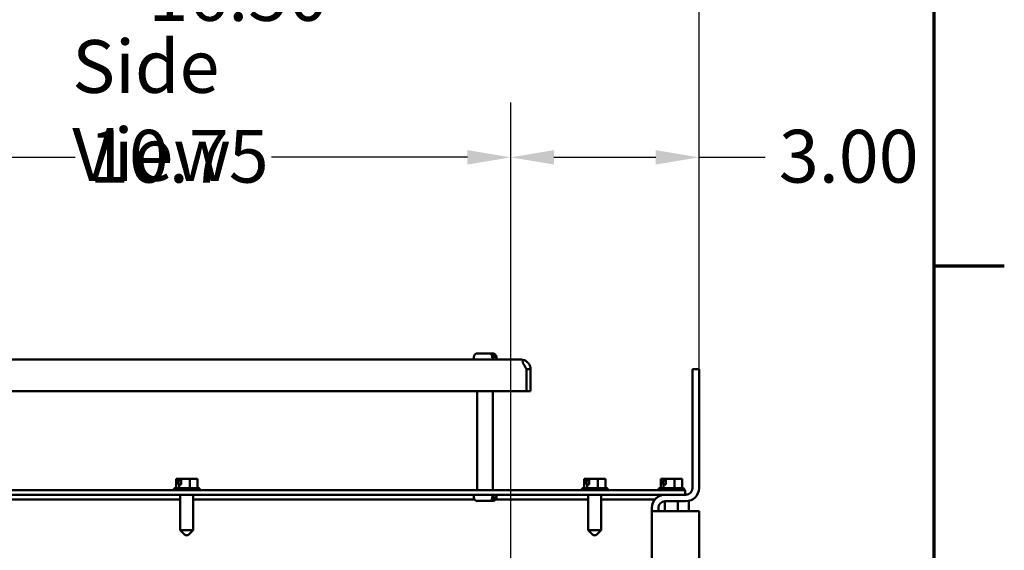
# Model space of a CAD drawing. Units: inches. Extents: x 2 to 86, y 1 to 67.
# Drawn here: x 76.7 to 85.6, y 48.4 to 53.2 of the extents above; entities that cross this region are included whole.
import ezdxf

# ---------------------------------------------------------------- set-up
doc = ezdxf.new("R2010")
doc.units = ezdxf.units.IN
doc.header["$LTSCALE"] = 4
doc.header["$MEASUREMENT"] = 0
for name, color, linetype, lineweight in [('Border (ANSI)', 7, 'Continuous', 70), ('Dimension (ANSI)', 7, 'Continuous', 25), ('Symbol (ANSI)', 7, 'Continuous', 25), ('Visible (ANSI)', 7, 'Continuous', 50)]:
    doc.layers.add(name, color=color, linetype=linetype, lineweight=lineweight)
doc.styles.add('Note Text (ANSI)', font='tahoma.ttf')
doc.dimstyles.new('Default (ANSI)', dxfattribs={"dimscale": 4, "dimtxt": 0.12, "dimasz": 0.098425, "dimexe": 0.125, "dimexo": 0.0625, "dimgap": 0.031496, "dimtad": 0, "dimtih": 1, "dimtoh": 1, "dimrnd": 1e-08, "dimzin": 0, "dimdsep": 46, "dimtxsty": 'Note Text (ANSI)', "dimcen": 0.09, "dimdle": 0.393701, "dimclrd": 256, "dimclre": 256, "dimclrt": 256, "dimadec": 0, "dimazin": 1, "dimtfac": 1, "dimtofl": 0, "dimtmove": 0, "dimatfit": 3, "dimfxl": 1, "dimtolj": 1, "dimtzin": 4, "dimlwd": -1, "dimlwe": -1, "dimarcsym": 0})

# ---------------------------------------------------------------- blocks, each defined once
blk = doc.blocks.new('Borders Default Border')
at = {"layer": 'Border (ANSI)'}
blk.add_line((21.25, 12.75), (21.41, 12.75), dxfattribs=at)
at = {"layer": 'Border (ANSI)', "flags": 128}
blk.add_lwpolyline([(0.75, 0.5), (0.75, 16.5), (21.25, 16.5), (21.25, 0.5), (0.75, 0.5)], dxfattribs=at)
blk = doc.blocks.new('*D10')
at = {"layer": 'Defpoints', "color": 0, "transparency": 16777216}
for p in [(73.4419, 53.4583), (82.8611, 48.7704), (73.4419, 48.069)]:
    blk.add_point(p, dxfattribs=at)
at = {"layer": 'Dimension (ANSI)', "transparency": 16777216}
for p, q in [((73.4419, 48.319), (73.4419, 53.9583)), ((82.8611, 49.0204), (82.8611, 53.9583)), ((73.8356, 53.4583), (77.577, 53.4583)), ((82.4674, 53.4583), (79.65, 53.4583))]:
    blk.add_line(p, q, dxfattribs=at)
for points in [[(73.8356, 53.5239), (73.8356, 53.3926), (73.4419, 53.4583)], [(82.4674, 53.5239), (82.4674, 53.3926), (82.8611, 53.4583)]]:
    blk.add_solid(points, dxfattribs=at)
at = {"layer": 'Dimension (ANSI)', "transparency": 16777216, "insert": (77.7029, 53.7081), "char_height": 0.48, "attachment_point": 1, "style": 'Note Text (ANSI)'}
blk.add_mtext('\\A1; \\fTahoma|b0|i0;16.50', dxfattribs=at)
blk = doc.blocks.new('*D13')
at = {"layer": 'Defpoints', "color": 0, "transparency": 16777216}
for p in [(81.1468, 51.9872), (82.8611, 48.7704), (81.1468, 42.3903)]:
    blk.add_point(p, dxfattribs=at)
at = {"layer": 'Dimension (ANSI)', "transparency": 16777216}
for p, q in [((81.1468, 42.6403), (81.1468, 52.4872)), ((82.8611, 49.0204), (82.8611, 52.4872)), ((81.5405, 51.9872), (82.4674, 51.9872)), ((82.8611, 51.9872), (83.4619, 51.9872))]:
    blk.add_line(p, q, dxfattribs=at)
for points in [[(81.5405, 52.0529), (81.5405, 51.9216), (81.1468, 51.9872)], [(82.4674, 52.0529), (82.4674, 51.9216), (82.8611, 51.9872)]]:
    blk.add_solid(points, dxfattribs=at)
at = {"layer": 'Dimension (ANSI)', "transparency": 16777216, "insert": (83.5879, 52.2372), "char_height": 0.48, "attachment_point": 1, "style": 'Note Text (ANSI)'}
blk.add_mtext('\\A1;3.00', dxfattribs=at)
blk = doc.blocks.new('*D14')
at = {"layer": 'Defpoints', "color": 0, "transparency": 16777216}
for p in [(81.1468, 51.9872), (75.0039, 42.3903), (81.1468, 42.3903)]:
    blk.add_point(p, dxfattribs=at)
at = {"layer": 'Dimension (ANSI)', "transparency": 16777216}
for p, q in [((75.0039, 42.6403), (75.0039, 52.4872)), ((81.1468, 42.6403), (81.1468, 52.4872)), ((75.3976, 51.9872), (77.1823, 51.9872)), ((80.7531, 51.9872), (78.9684, 51.9872))]:
    blk.add_line(p, q, dxfattribs=at)
for points in [[(75.3976, 52.0529), (75.3976, 51.9216), (75.0039, 51.9872)], [(80.7531, 52.0529), (80.7531, 51.9216), (81.1468, 51.9872)]]:
    blk.add_solid(points, dxfattribs=at)
at = {"layer": 'Dimension (ANSI)', "transparency": 16777216, "insert": (77.3083, 52.2371), "char_height": 0.48, "attachment_point": 1, "style": 'Note Text (ANSI)'}
blk.add_mtext('\\A1;10.75', dxfattribs=at)

msp = doc.modelspace()

# ---------------------------------------------------------------- linework, layer by layer
at = {"layer": 'Visible (ANSI)'}
for p, q in [((80.8459, 50.2044), (80.9544, 50.2044)), ((80.9544, 50.2044), (80.9704, 50.2044)), ((80.9704, 50.2044), (80.9825, 50.2044)), ((81.2417, 50.1472), (74.8725, 50.1472)), ((80.8117, 50.1472), (80.8117, 50.1701)), ((80.9792, 50.1644), (80.9792, 50.1701)), ((80.9792, 50.1644), (80.9951, 50.1644)), ((80.9951, 50.1701), (80.9951, 50.1644)), ((81.0168, 50.1472), (81.0168, 50.1701)), ((81.2912, 50.0621), (81.2914, 50.0621)), ((81.2914, 50.0619), (81.2914, 50.0621)), ((81.3271, 50.0621), (81.2914, 50.0621)), ((81.2914, 49.8615), (81.2914, 50.0619)), ((81.3271, 50.0619), (81.3271, 50.0621)), ((81.3271, 49.8615), (81.3271, 50.0619)), ((82.8611, 50.0619), (82.8017, 50.0619)), ((82.8017, 50.0619), (82.8017, 48.9784)), ((82.8611, 48.9784), (82.8611, 50.0619)), ((74.8228, 49.8615), (81.2914, 49.8615)), ((80.8431, 49.8615), (80.8431, 48.9617)), ((80.9854, 49.8615), (80.9854, 48.9617)), ((81.3271, 49.8615), (81.2914, 49.8615)), ((78.1095, 49.064), (78.1009, 49.064)), ((78.1009, 48.9794), (78.1009, 49.064)), ((78.1193, 49.064), (78.1095, 49.064)), ((78.1226, 49.064), (78.1193, 49.064)), ((78.1226, 49.0126), (78.1226, 49.064)), ((78.1226, 49.064), (78.1249, 49.064)), ((78.129, 49.0468), (78.129, 49.0583)), ((78.1471, 49.0468), (78.129, 49.0468)), ((78.1471, 49.064), (78.1471, 49.0126)), ((78.159, 49.064), (78.1471, 49.064)), ((78.1941, 49.064), (78.159, 49.064)), ((78.2253, 49.064), (78.1941, 49.064)), ((78.2477, 49.064), (78.2253, 49.064)), ((78.2253, 48.9794), (78.2253, 49.064)), ((78.2477, 49.064), (78.2494, 49.064)), ((78.2494, 49.064), (78.2494, 49.064)), ((78.2731, 49.064), (78.2715, 49.064)), ((78.2956, 49.064), (78.2731, 49.064)), ((78.2956, 48.9794), (78.2956, 49.064)), ((81.8238, 49.064), (81.8151, 49.064)), ((81.8151, 48.9794), (81.8151, 49.064)), ((81.8335, 49.064), (81.8238, 49.064)), ((81.8369, 49.064), (81.8335, 49.064)), ((81.8369, 49.0126), (81.8369, 49.064)), ((81.8369, 49.064), (81.8392, 49.064)), ((81.8433, 49.0468), (81.8433, 49.0583)), ((81.8614, 49.0468), (81.8433, 49.0468)), ((81.8614, 49.064), (81.8614, 49.0126)), ((81.8733, 49.064), (81.8614, 49.064)), ((81.9084, 49.064), (81.8733, 49.064)), ((81.9395, 49.064), (81.9084, 49.064)), ((81.962, 49.064), (81.9395, 49.064)), ((81.9395, 48.9794), (81.9395, 49.064)), ((81.962, 49.064), (81.9637, 49.064)), ((81.9637, 49.064), (81.9637, 49.064)), ((81.9874, 49.064), (81.9858, 49.064)), ((82.0099, 49.064), (81.9874, 49.064)), ((82.0099, 48.9794), (82.0099, 49.064)), ((82.5209, 49.064), (82.5123, 49.064)), ((82.5123, 48.9794), (82.5123, 49.064)), ((82.5307, 49.064), (82.5209, 49.064)), ((82.534, 49.064), (82.5307, 49.064)), ((82.534, 49.0126), (82.534, 49.064)), ((82.534, 49.064), (82.5364, 49.064)), ((82.5404, 49.0468), (82.5404, 49.0583)), ((82.5585, 49.0468), (82.5404, 49.0468)), ((82.5585, 49.064), (82.5585, 49.0126)), ((82.5704, 49.064), (82.5585, 49.064)), ((82.6056, 49.064), (82.5704, 49.064)), ((82.6367, 49.064), (82.6056, 49.064)), ((82.6592, 49.064), (82.6367, 49.064)), ((82.6367, 48.9794), (82.6367, 49.064)), ((82.6592, 49.064), (82.6608, 49.064)), ((82.6608, 49.064), (82.6608, 49.064)), ((82.6845, 49.064), (82.6829, 49.064)), ((82.707, 49.064), (82.6845, 49.064)), ((82.707, 48.9794), (82.707, 49.064)), ((82.7354, 48.9617), (73.9562, 48.9617)), ((78.0785, 48.9623), (78.0785, 48.9617)), ((78.0957, 48.9794), (78.3008, 48.9794)), ((78.1279, 49.0126), (78.1226, 49.0126)), ((78.1471, 49.0126), (78.1279, 49.0126)), ((78.1279, 48.9794), (78.1279, 49.0126)), ((78.3179, 48.9623), (78.3179, 48.9617)), ((81.7928, 48.9623), (81.7928, 48.9617)), ((81.8099, 48.9794), (82.0151, 48.9794)), ((81.8422, 49.0126), (81.8369, 49.0126)), ((81.8614, 49.0126), (81.8422, 49.0126)), ((81.8422, 48.9794), (81.8422, 49.0126)), ((82.0322, 48.9623), (82.0322, 48.9617)), ((82.4899, 48.9623), (82.4899, 48.9617)), ((82.5071, 48.9794), (82.7122, 48.9794)), ((82.5393, 49.0126), (82.534, 49.0126)), ((82.5585, 49.0126), (82.5393, 49.0126)), ((82.5393, 48.9794), (82.5393, 49.0126)), ((82.7294, 48.9623), (82.7294, 48.9617)), ((82.7354, 48.919), (82.7354, 48.9617)), ((73.9562, 48.919), (82.7354, 48.919)), ((75.2962, 48.8763), (78.1391, 48.8763)), ((78.1391, 48.919), (78.1391, 48.5977)), ((78.2574, 48.919), (78.2574, 48.5977)), ((78.2574, 48.8763), (80.818, 48.8763)), ((80.8117, 48.919), (80.8117, 48.8962)), ((80.9544, 48.8619), (80.8459, 48.8619)), ((80.9704, 48.8619), (80.9544, 48.8619)), ((80.9825, 48.8619), (80.9704, 48.8619)), ((80.9792, 48.8962), (80.9792, 48.9019)), ((80.9951, 48.9019), (80.9792, 48.9019)), ((80.9951, 48.9019), (80.9951, 48.8962)), ((81.0105, 48.8763), (81.8534, 48.8763)), ((81.0168, 48.919), (81.0168, 48.8962)), ((81.8534, 48.919), (81.8534, 48.5977)), ((81.9717, 48.919), (81.9717, 48.5977)), ((81.9717, 48.8763), (82.4601, 48.8763)), ((82.5505, 48.919), (82.5505, 48.919)), ((82.5505, 48.8596), (82.5505, 48.7704)), ((82.5514, 48.8596), (82.7422, 48.8596)), ((82.6688, 48.8596), (82.6688, 48.7704)), ((82.7354, 48.919), (82.7422, 48.919)), ((82.7697, 48.8336), (82.7697, 48.8628)), ((82.4325, 48.7704), (82.4325, 48.8002)), ((82.5514, 48.7704), (82.4325, 48.7704)), ((82.4325, 19.3533), (82.4325, 48.7704)), ((82.4919, 48.8002), (82.4919, 48.7704)), ((82.8611, 48.7704), (82.5514, 48.7704)), ((82.7697, 48.8336), (82.7697, 48.7704)), ((82.8611, 19.3533), (82.8611, 48.7704)), ((78.1391, 48.5977), (78.2574, 48.5977)), ((78.1848, 48.552), (78.1391, 48.5977)), ((78.2117, 48.552), (78.2574, 48.5977)), ((81.8534, 48.5977), (81.9717, 48.5977)), ((81.8991, 48.552), (81.8534, 48.5977)), ((81.9259, 48.552), (81.9717, 48.5977)), ((78.2117, 48.552), (78.1848, 48.552)), ((81.9259, 48.552), (81.8991, 48.552))]:
    msp.add_line(p, q, dxfattribs=at)
for centre, radius, start, end in [((80.8459, 50.1701), 0.0343, 90, 180), ((80.9825, 50.1701), 0.0343, 0, 90), ((81.2417, 50.0619), 0.0854, 73.3904, 90), ((78.0957, 48.9623), 0.0171, 90, 180), ((78.3008, 48.9623), 0.0171, 0, 90), ((81.8099, 48.9623), 0.0171, 90, 180), ((82.0151, 48.9623), 0.0171, 0, 90), ((82.5071, 48.9623), 0.0171, 90, 180), ((82.7122, 48.9623), 0.0171, 0, 90), ((82.7422, 48.9784), 0.0594, 270, 0), ((82.7422, 48.9784), 0.1189, 270, 0), ((80.8459, 48.8962), 0.0343, 180, 270), ((80.9825, 48.8962), 0.0343, 270, 0), ((82.5514, 48.8002), 0.1189, 90, 180), ((82.5514, 48.8002), 0.0594, 90, 180)]:
    msp.add_arc(centre, radius, start, end, dxfattribs=at)
for points, knots in [([(80.9792, 50.1701), (80.9792, 50.1743), (80.9784, 50.1793), (80.9761, 50.1871), (80.9741, 50.1913), (80.9698, 50.1973), (80.9668, 50.2001), (80.9611, 50.2034), (80.9575, 50.2044), (80.9544, 50.2044)], [0, 0, 0, 0, 0.0562758, 0.0562758, 0.1127314, 0.1127314, 0.169509, 0.169509, 0.2268296, 0.2268296, 0.2268296, 0.2268296]), ([(80.9704, 50.2044), (80.9734, 50.2044), (80.9771, 50.2034), (80.9827, 50.2001), (80.9858, 50.1973), (80.9901, 50.1913), (80.9921, 50.1871), (80.9944, 50.1793), (80.9951, 50.1743), (80.9951, 50.1701)], [-0.2268296, -0.2268296, -0.2268296, -0.2268296, -0.169509, -0.169509, -0.1127314, -0.1127314, -0.0562758, -0.0562758, 0, 0, 0, 0]), ([(81.2912, 50.0621), (81.287, 50.0686), (81.2824, 50.0757), (81.2737, 50.0897), (81.2695, 50.0966), (81.2634, 50.1079), (81.2607, 50.1132), (81.2568, 50.1231), (81.2557, 50.1276), (81.2557, 50.1342), (81.2564, 50.1369), (81.2599, 50.1411), (81.2627, 50.1427), (81.2661, 50.1437)], [0.0012087, 0.0012087, 0.0012087, 0.0012087, 0.1042657, 0.1042657, 0.2085314, 0.2085314, 0.2934722, 0.2934722, 0.378413, 0.378413, 0.44441, 0.44441, 0.510407, 0.510407, 0.510407, 0.510407]), ([(81.2661, 50.1437), (81.2695, 50.1427), (81.2737, 50.1412), (81.2826, 50.137), (81.2873, 50.1342), (81.2961, 50.128), (81.3007, 50.1239), (81.3088, 50.115), (81.3123, 50.1102), (81.3189, 50.0991), (81.3221, 50.0917), (81.3261, 50.0767), (81.3271, 50.0691), (81.3271, 50.0621)], [0.7511906, 0.7511906, 0.7511906, 0.7511906, 0.8163747, 0.8163747, 0.8832125, 0.8832125, 0.9601517, 0.9601517, 1.037091, 1.037091, 1.1493061, 1.1493061, 1.2603123, 1.2603123, 1.2603123, 1.2603123]), ([(81.2816, 50.077), (81.2802, 50.0808), (81.2782, 50.0843), (81.2751, 50.0885), (81.2741, 50.0897), (81.273, 50.0909)], [0.37224887, 0.37224887, 0.37224887, 0.37224887, 0.42313214, 0.42313214, 0.44432122, 0.44432122, 0.44432122, 0.44432122]), ([(78.1095, 49.064), (78.11, 49.064), (78.1105, 49.0639), (78.112, 49.0638), (78.1133, 49.0637), (78.1144, 49.0637), (78.1154, 49.0637), (78.1167, 49.0638), (78.1182, 49.0639), (78.1188, 49.064), (78.1193, 49.064)], [0.5840084, 0.5840084, 0.5840084, 0.5840084, 0.6066591, 0.6066591, 0.6595764, 0.6595764, 0.6595764, 0.7124936, 0.7124936, 0.7351443, 0.7351443, 0.7351443, 0.7351443]), ([(78.1249, 49.064), (78.1254, 49.064), (78.126, 49.0638), (78.127, 49.0633), (78.1275, 49.0628), (78.1282, 49.0618), (78.1285, 49.0611), (78.1289, 49.0598), (78.129, 49.059), (78.129, 49.0583)], [0.03795763, 0.03795763, 0.03795763, 0.03795763, 0.04760535, 0.04760535, 0.05716879, 0.05716879, 0.06661446, 0.06661446, 0.07595608, 0.07595608, 0.07595608, 0.07595608]), ([(78.1471, 49.064), (78.1463, 49.064), (78.1456, 49.0639), (78.1421, 49.0638), (78.1388, 49.0637), (78.136, 49.0637), (78.1332, 49.0637), (78.1299, 49.0638), (78.1266, 49.0639), (78.1259, 49.0639), (78.1253, 49.064)], [0.593807, 0.593807, 0.593807, 0.593807, 0.6066591, 0.6066591, 0.6595764, 0.6595764, 0.6595764, 0.7124936, 0.7124936, 0.7234177, 0.7234177, 0.7234177, 0.7234177]), ([(78.159, 49.064), (78.1607, 49.064), (78.1626, 49.0639), (78.1681, 49.0638), (78.1727, 49.0637), (78.1766, 49.0637), (78.1804, 49.0637), (78.185, 49.0638), (78.1905, 49.0639), (78.1925, 49.064), (78.1941, 49.064)], [0.5840084, 0.5840084, 0.5840084, 0.5840084, 0.6066591, 0.6066591, 0.6595764, 0.6595764, 0.6595764, 0.7124936, 0.7124936, 0.7351443, 0.7351443, 0.7351443, 0.7351443]), ([(78.2477, 49.064), (78.2489, 49.064), (78.2504, 49.0639), (78.2543, 49.0638), (78.2577, 49.0637), (78.2604, 49.0637), (78.2632, 49.0637), (78.2665, 49.0638), (78.2705, 49.0639), (78.2719, 49.064), (78.2731, 49.064)], [0.5840084, 0.5840084, 0.5840084, 0.5840084, 0.6066591, 0.6066591, 0.6595764, 0.6595764, 0.6595764, 0.7124936, 0.7124936, 0.7351443, 0.7351443, 0.7351443, 0.7351443]), ([(81.8238, 49.064), (81.8242, 49.064), (81.8248, 49.0639), (81.8263, 49.0638), (81.8276, 49.0637), (81.8287, 49.0637), (81.8297, 49.0637), (81.831, 49.0638), (81.8325, 49.0639), (81.8331, 49.064), (81.8335, 49.064)], [0.5840084, 0.5840084, 0.5840084, 0.5840084, 0.6066591, 0.6066591, 0.6595764, 0.6595764, 0.6595764, 0.7124936, 0.7124936, 0.7351443, 0.7351443, 0.7351443, 0.7351443]), ([(81.8392, 49.064), (81.8397, 49.064), (81.8403, 49.0638), (81.8412, 49.0633), (81.8418, 49.0628), (81.8425, 49.0618), (81.8428, 49.0611), (81.8432, 49.0598), (81.8433, 49.059), (81.8433, 49.0583)], [0.03795763, 0.03795763, 0.03795763, 0.03795763, 0.04760535, 0.04760535, 0.05716879, 0.05716879, 0.06661446, 0.06661446, 0.07595608, 0.07595608, 0.07595608, 0.07595608]), ([(81.8614, 49.064), (81.8606, 49.064), (81.8599, 49.0639), (81.8564, 49.0638), (81.8531, 49.0637), (81.8503, 49.0637), (81.8475, 49.0637), (81.8442, 49.0638), (81.8409, 49.0639), (81.8402, 49.0639), (81.8396, 49.064)], [0.593807, 0.593807, 0.593807, 0.593807, 0.6066591, 0.6066591, 0.6595764, 0.6595764, 0.6595764, 0.7124936, 0.7124936, 0.7234177, 0.7234177, 0.7234177, 0.7234177]), ([(81.8733, 49.064), (81.8749, 49.064), (81.8769, 49.0639), (81.8824, 49.0638), (81.887, 49.0637), (81.8909, 49.0637), (81.8947, 49.0637), (81.8993, 49.0638), (81.9048, 49.0639), (81.9068, 49.064), (81.9084, 49.064)], [0.5840084, 0.5840084, 0.5840084, 0.5840084, 0.6066591, 0.6066591, 0.6595764, 0.6595764, 0.6595764, 0.7124936, 0.7124936, 0.7351443, 0.7351443, 0.7351443, 0.7351443]), ([(81.962, 49.064), (81.9632, 49.064), (81.9646, 49.0639), (81.9686, 49.0638), (81.9719, 49.0637), (81.9747, 49.0637), (81.9775, 49.0637), (81.9808, 49.0638), (81.9848, 49.0639), (81.9862, 49.064), (81.9874, 49.064)], [0.5840084, 0.5840084, 0.5840084, 0.5840084, 0.6066591, 0.6066591, 0.6595764, 0.6595764, 0.6595764, 0.7124936, 0.7124936, 0.7351443, 0.7351443, 0.7351443, 0.7351443]), ([(82.5209, 49.064), (82.5214, 49.064), (82.5219, 49.0639), (82.5235, 49.0638), (82.5247, 49.0637), (82.5258, 49.0637), (82.5269, 49.0637), (82.5282, 49.0638), (82.5297, 49.0639), (82.5302, 49.064), (82.5307, 49.064)], [0.5840084, 0.5840084, 0.5840084, 0.5840084, 0.6066591, 0.6066591, 0.6595764, 0.6595764, 0.6595764, 0.7124936, 0.7124936, 0.7351443, 0.7351443, 0.7351443, 0.7351443]), ([(82.5364, 49.064), (82.5369, 49.064), (82.5375, 49.0638), (82.5384, 49.0633), (82.5389, 49.0628), (82.5396, 49.0618), (82.5399, 49.0611), (82.5403, 49.0598), (82.5404, 49.059), (82.5404, 49.0583)], [0.03795763, 0.03795763, 0.03795763, 0.03795763, 0.04760535, 0.04760535, 0.05716879, 0.05716879, 0.06661446, 0.06661446, 0.07595608, 0.07595608, 0.07595608, 0.07595608]), ([(82.5585, 49.064), (82.5578, 49.064), (82.557, 49.0639), (82.5536, 49.0638), (82.5502, 49.0637), (82.5474, 49.0637), (82.5447, 49.0637), (82.5413, 49.0638), (82.538, 49.0639), (82.5374, 49.0639), (82.5367, 49.064)], [0.593807, 0.593807, 0.593807, 0.593807, 0.6066591, 0.6066591, 0.6595764, 0.6595764, 0.6595764, 0.7124936, 0.7124936, 0.7234177, 0.7234177, 0.7234177, 0.7234177]), ([(82.5704, 49.064), (82.5721, 49.064), (82.5741, 49.0639), (82.5796, 49.0638), (82.5842, 49.0637), (82.588, 49.0637), (82.5919, 49.0637), (82.5965, 49.0638), (82.6019, 49.0639), (82.6039, 49.064), (82.6056, 49.064)], [0.5840084, 0.5840084, 0.5840084, 0.5840084, 0.6066591, 0.6066591, 0.6595764, 0.6595764, 0.6595764, 0.7124936, 0.7124936, 0.7351443, 0.7351443, 0.7351443, 0.7351443]), ([(82.6592, 49.064), (82.6604, 49.064), (82.6618, 49.0639), (82.6658, 49.0638), (82.6691, 49.0637), (82.6719, 49.0637), (82.6746, 49.0637), (82.678, 49.0638), (82.6819, 49.0639), (82.6834, 49.064), (82.6845, 49.064)], [0.5840084, 0.5840084, 0.5840084, 0.5840084, 0.6066591, 0.6066591, 0.6595764, 0.6595764, 0.6595764, 0.7124936, 0.7124936, 0.7351443, 0.7351443, 0.7351443, 0.7351443]), ([(80.9544, 48.8619), (80.9575, 48.8619), (80.9611, 48.8629), (80.9668, 48.8661), (80.9698, 48.869), (80.9741, 48.8749), (80.9761, 48.8792), (80.9784, 48.887), (80.9792, 48.8919), (80.9792, 48.8962)], [-0.2268296, -0.2268296, -0.2268296, -0.2268296, -0.169509, -0.169509, -0.1127314, -0.1127314, -0.0562758, -0.0562758, 0, 0, 0, 0]), ([(80.9951, 48.8962), (80.9951, 48.8919), (80.9944, 48.887), (80.9921, 48.8792), (80.9901, 48.8749), (80.9858, 48.869), (80.9827, 48.8661), (80.9771, 48.8629), (80.9734, 48.8619), (80.9704, 48.8619)], [0, 0, 0, 0, 0.0562758, 0.0562758, 0.1127314, 0.1127314, 0.169509, 0.169509, 0.2268296, 0.2268296, 0.2268296, 0.2268296])]:
    msp.add_open_spline(points, degree=3, knots=knots, dxfattribs=at)
for points in [[(78.2715, 49.064), (78.2714, 49.064), (78.2713, 49.064), (78.2711, 49.064)], [(81.9858, 49.064), (81.9857, 49.064), (81.9856, 49.064), (81.9854, 49.064)], [(82.6829, 49.064), (82.6828, 49.064), (82.6827, 49.064), (82.6826, 49.064)]]:
    msp.add_open_spline(points, degree=3, dxfattribs=at)

# ---------------------------------------------------------------- block references
at = {"xscale": 4, "yscale": 4, "zscale": 4}
msp.add_blockref('Borders Default Border', (0, 0), dxfattribs=at)

# ---------------------------------------------------------------- texts
at = {"layer": 'Symbol (ANSI)', "insert": (77.156, 53.0535), "char_height": 0.48, "width": 2.81893, "attachment_point": 1, "style": 'Note Text (ANSI)'}
msp.add_mtext('\\fTahoma|b0|i0;Side View', dxfattribs=at)

# ---------------------------------------------------------------- dimensions: what is measured, and where the dimension line sits
at = {"layer": 'Dimension (ANSI)'}
dim = msp.add_linear_dim(base=(73.4419, 53.4583), p1=(82.8611, 48.7704), p2=(73.4419, 48.069), text=' \\fTahoma|b0|i0;16.50', dimstyle='Default (ANSI)', override={"dimgap": 0.031496, "dimtih": 0, "dimtoh": 0, "dimdec": 2, "dimlfac": 1.75, "dimtol": 0, "dimlim": 0, "dimtp": 0, "dimtm": 0, "dimtdec": 2, "dimatfit": 1}, dxfattribs=at)
dim.commit()
dim.dimension.update_dxf_attribs({"geometry": '*D10', "text_midpoint": (78.6135, 53.4583), "dimtype": 160})
for p1, override, picture, middle in [((75.0039, 42.3903), {"dimgap": 0.031496, "dimtih": 0, "dimtoh": 0, "dimdec": 2, "dimlfac": 1.75, "dimtol": 0, "dimlim": 0, "dimtp": 0, "dimtm": 0, "dimtdec": 2, "dimatfit": 1}, '*D14', (78.0754, 51.9872)), ((82.8611, 48.7704), {"dimgap": 0.031496, "dimtih": 0, "dimtoh": 0, "dimdec": 2, "dimlfac": 1.75, "dimtol": 0, "dimlim": 0, "dimtp": 0, "dimtm": 0, "dimtdec": 2, "dimatfit": 2}, '*D13', (84.1994, 51.9872))]:
    dim = msp.add_linear_dim(base=(81.1468, 51.9872), p1=p1, p2=(81.1468, 42.3903), dimstyle='Default (ANSI)', override=override, dxfattribs=at)
    dim.commit()
    dim.dimension.update_dxf_attribs({"geometry": picture, "text_midpoint": middle, "dimtype": 160})

doc.saveas('drawing.dxf')
